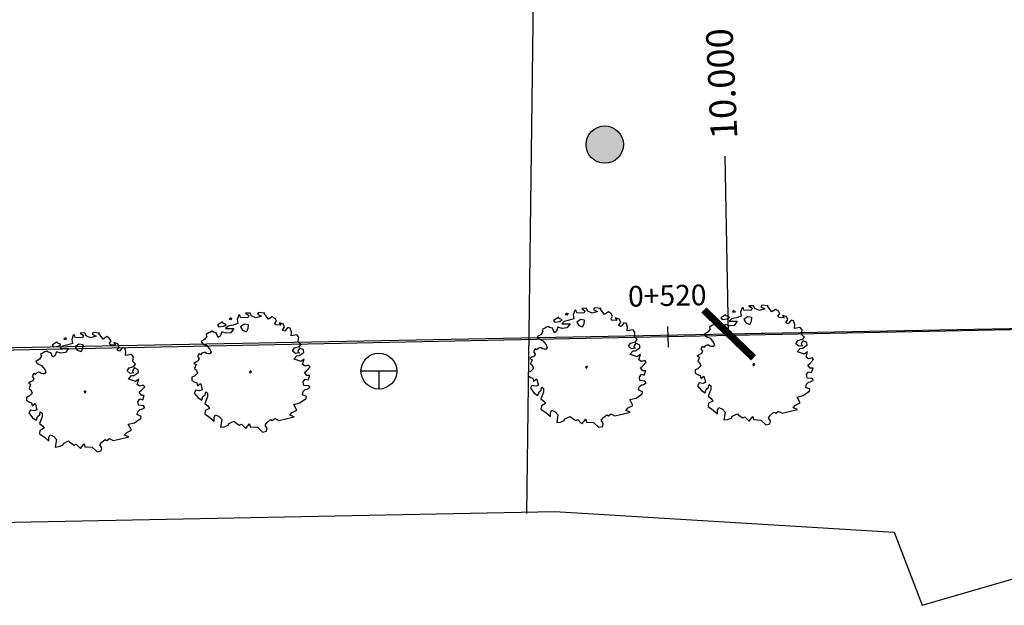
# Model space of a CAD drawing. Units: metres. Extents: x 182362 to 368615, y 1675904 to 3353636.
# Drawn here: x 184453 to 184473, y 1676787 to 1676799 of the extents above; entities that cross this region are included whole.
import ezdxf
from ezdxf.enums import TextEntityAlignment as Align

# ---------------------------------------------------------------- set-up
doc = ezdxf.new("R2010")
doc.units = ezdxf.units.M
doc.header["$LTSCALE"] = 4
doc.header["$MEASUREMENT"] = 0
doc.linetypes.add('HIDDEN', pattern=[0.375, 0.25, -0.125])
doc.layers.get('0').update_dxf_attribs({"linetype": 'CONTINUOUS'})
for name, color, linetype in [('ALPREDIAL', 6, 'CONTINUOUS'), ('ARVORE', 3, 'CONTINUOUS'), ('caixa', 7, 'CONTINUOUS'), ('CXTELEFONE', 75, 'CONTINUOUS'), ('EIXO', 7, 'CONTINUOUS'), ('Meio Fio', 8, 'CONTINUOUS'), ('POSTE-MAD', 1, 'CONTINUOUS'), ('PROJETO', 6, 'CONTINUOUS'), ('projeto faixa', 4, 'HIDDEN'), ('SÇ', 8, 'CONTINUOUS'), ('txt', 7, 'CONTINUOUS')]:
    doc.layers.add(name, color=color, linetype=linetype)
doc.styles.add('L40', font='simplex.shx', dxfattribs={"height": 0.5})
doc.styles.add('L425', font='simplex.shx', dxfattribs={"height": 1.08})

# ---------------------------------------------------------------- blocks, each defined once
blk = doc.blocks.new('_ArchTick')
at = {"color": 0, "linetype": 'ByBlock', "const_width": 0.15}
blk.add_lwpolyline([(-0.5, -0.5), (0.5, 0.5)], dxfattribs=at)
blk = doc.blocks.new('LBL_TIC')
blk.add_line((0, -0.04165), (0, 0.04165))
blk = doc.blocks.new('A$C199B2148')
at = {"layer": 'POSTE-MAD'}
for p, q in [((2, 1), (0, 1)), ((1, 1), (1, 0))]:
    blk.add_line(p, q, dxfattribs=at)
blk.add_circle((1, 1), 1, dxfattribs=at)

msp = doc.modelspace()

# ---------------------------------------------------------------- hatches: boundary and pattern name
at = {"layer": 'CXTELEFONE'}
msp.add_hatch(color=256, dxfattribs=at).paths.add_polyline_path([(184465.043, 1676796.008, 1.000007), (184464.28, 1676796.008, 1.000007)])

# ---------------------------------------------------------------- linework, layer by layer
at = {"layer": 'ALPREDIAL', "color": 3}
for p, q in [((184427.663, 1676787.79), (184463.641, 1676788.488)), ((184463.641, 1676788.488), (184470.598, 1676788.069)), ((184470.598, 1676788.069), (184471.169, 1676786.569)), ((184471.169, 1676786.569), (184476.758, 1676788.186))]:
    msp.add_line(p, q, dxfattribs=at)
at = {"layer": 'ARVORE', "linetype": 'Continuous'}
for p, q in [((184464.283, 1676792.654), (184464.189, 1676792.648)), ((184464.189, 1676792.648), (184464.255, 1676792.601)), ((184464.312, 1676792.594), (184464.283, 1676792.654)), ((184464.455, 1676792.666), (184464.433, 1676792.632)), ((184464.586, 1676792.651), (184464.455, 1676792.666)), ((184464.569, 1676792.644), (184464.586, 1676792.651)), ((184464.66, 1676792.527), (184464.569, 1676792.644)), ((184467.477, 1676792.663), (184467.446, 1676792.571)), ((184467.501, 1676792.67), (184467.477, 1676792.663)), ((184467.516, 1676792.616), (184467.501, 1676792.67)), ((184467.712, 1676792.707), (184467.618, 1676792.701)), ((184467.618, 1676792.701), (184467.684, 1676792.654)), ((184467.684, 1676792.654), (184467.662, 1676792.606)), ((184467.741, 1676792.647), (184467.712, 1676792.707)), ((184467.832, 1676792.609), (184467.741, 1676792.647)), ((184467.943, 1676792.641), (184467.832, 1676792.609)), ((184467.884, 1676792.719), (184467.862, 1676792.685)), ((184467.862, 1676792.685), (184467.943, 1676792.641)), ((184468.015, 1676792.704), (184467.884, 1676792.719)), ((184467.998, 1676792.697), (184468.015, 1676792.704)), ((184468.089, 1676792.58), (184467.998, 1676792.697)), ((184456.997, 1676792.46), (184456.957, 1676792.43)), ((184456.957, 1676792.43), (184457.011, 1676792.425)), ((184457.011, 1676792.425), (184457.017, 1676792.455)), ((184457.155, 1676792.513), (184457.124, 1676792.421)), ((184457.179, 1676792.52), (184457.155, 1676792.513)), ((184457.194, 1676792.466), (184457.179, 1676792.52)), ((184457.34, 1676792.456), (184457.194, 1676792.466)), ((184457.39, 1676792.557), (184457.296, 1676792.551)), ((184457.296, 1676792.551), (184457.362, 1676792.504)), ((184457.362, 1676792.504), (184457.34, 1676792.456)), ((184457.419, 1676792.497), (184457.39, 1676792.557)), ((184457.51, 1676792.459), (184457.419, 1676792.497)), ((184457.621, 1676792.491), (184457.51, 1676792.459)), ((184457.562, 1676792.569), (184457.54, 1676792.535)), ((184457.54, 1676792.535), (184457.621, 1676792.491)), ((184457.693, 1676792.554), (184457.562, 1676792.569)), ((184457.676, 1676792.547), (184457.693, 1676792.554)), ((184457.767, 1676792.43), (184457.676, 1676792.547)), ((184457.843, 1676792.482), (184457.767, 1676792.43)), ((184457.9, 1676792.445), (184457.843, 1676792.482)), ((184457.929, 1676792.393), (184457.9, 1676792.445)), ((184463.718, 1676792.47), (184463.613, 1676792.403)), ((184463.792, 1676792.416), (184463.714, 1676792.45)), ((184463.714, 1676792.45), (184463.714, 1676792.45)), ((184463.89, 1676792.557), (184463.85, 1676792.527)), ((184463.85, 1676792.527), (184463.904, 1676792.522)), ((184463.904, 1676792.522), (184463.91, 1676792.552)), ((184464.029, 1676792.44), (184463.932, 1676792.408)), ((184464.048, 1676792.61), (184464.017, 1676792.518)), ((184464.017, 1676792.518), (184464.029, 1676792.44)), ((184464.072, 1676792.617), (184464.048, 1676792.61)), ((184464.087, 1676792.563), (184464.072, 1676792.617)), ((184464.233, 1676792.553), (184464.087, 1676792.563)), ((184464.255, 1676792.601), (184464.233, 1676792.553)), ((184464.403, 1676792.556), (184464.312, 1676792.594)), ((184464.514, 1676792.588), (184464.403, 1676792.556)), ((184464.433, 1676792.632), (184464.514, 1676792.588)), ((184464.736, 1676792.579), (184464.66, 1676792.527)), ((184464.793, 1676792.542), (184464.736, 1676792.579)), ((184464.791, 1676792.447), (184464.822, 1676792.49)), ((184464.803, 1676792.411), (184464.791, 1676792.447)), ((184464.822, 1676792.49), (184464.793, 1676792.542)), ((184464.959, 1676792.432), (184464.878, 1676792.456)), ((184464.878, 1676792.456), (184464.91, 1676792.402)), ((184464.989, 1676792.369), (184464.959, 1676792.432)), ((184467.147, 1676792.523), (184467.042, 1676792.456)), ((184467.042, 1676792.456), (184467.069, 1676792.422)), ((184467.069, 1676792.422), (184467.173, 1676792.437)), ((184467.221, 1676792.469), (184467.143, 1676792.503)), ((184467.143, 1676792.503), (184467.143, 1676792.503)), ((184467.173, 1676792.437), (184467.221, 1676792.469)), ((184467.258, 1676792.437), (184467.21, 1676792.388)), ((184467.361, 1676792.461), (184467.258, 1676792.437)), ((184467.319, 1676792.61), (184467.279, 1676792.58)), ((184467.279, 1676792.58), (184467.333, 1676792.575)), ((184467.333, 1676792.575), (184467.339, 1676792.605)), ((184467.458, 1676792.493), (184467.361, 1676792.461)), ((184467.446, 1676792.571), (184467.458, 1676792.493)), ((184467.662, 1676792.606), (184467.516, 1676792.616)), ((184467.591, 1676792.479), (184467.516, 1676792.424)), ((184467.679, 1676792.464), (184467.591, 1676792.479)), ((184467.671, 1676792.388), (184467.679, 1676792.464)), ((184468.165, 1676792.632), (184468.089, 1676792.58)), ((184468.222, 1676792.595), (184468.165, 1676792.632)), ((184468.22, 1676792.5), (184468.251, 1676792.543)), ((184468.232, 1676792.464), (184468.22, 1676792.5)), ((184468.251, 1676792.543), (184468.222, 1676792.595)), ((184468.339, 1676792.455), (184468.232, 1676792.464)), ((184468.388, 1676792.485), (184468.307, 1676792.509)), ((184468.307, 1676792.509), (184468.339, 1676792.455)), ((184468.418, 1676792.422), (184468.388, 1676792.485)), ((184456.825, 1676792.373), (184456.72, 1676792.306)), ((184456.72, 1676792.306), (184456.747, 1676792.272)), ((184456.747, 1676792.272), (184456.851, 1676792.287)), ((184456.821, 1676792.353), (184456.821, 1676792.353)), ((184456.899, 1676792.319), (184456.821, 1676792.353)), ((184456.851, 1676792.287), (184456.899, 1676792.319)), ((184456.936, 1676792.287), (184456.888, 1676792.238)), ((184456.888, 1676792.238), (184457.057, 1676792.237)), ((184457.039, 1676792.311), (184456.936, 1676792.287)), ((184457.057, 1676792.237), (184456.994, 1676792.154)), ((184457.136, 1676792.343), (184457.039, 1676792.311)), ((184457.124, 1676792.421), (184457.136, 1676792.343)), ((184457.269, 1676792.329), (184457.194, 1676792.274)), ((184457.194, 1676792.274), (184457.235, 1676792.206)), ((184457.357, 1676792.314), (184457.269, 1676792.329)), ((184457.313, 1676792.174), (184457.349, 1676792.238)), ((184457.349, 1676792.238), (184457.357, 1676792.314)), ((184457.898, 1676792.35), (184457.929, 1676792.393)), ((184457.91, 1676792.314), (184457.898, 1676792.35)), ((184458.017, 1676792.305), (184457.91, 1676792.314)), ((184457.985, 1676792.359), (184458.017, 1676792.305)), ((184458.066, 1676792.335), (184457.985, 1676792.359)), ((184458.054, 1676792.203), (184458.096, 1676792.272)), ((184458.096, 1676792.272), (184458.066, 1676792.335)), ((184458.162, 1676792.261), (184458.103, 1676792.183)), ((184458.213, 1676792.244), (184458.162, 1676792.261)), ((184458.235, 1676792.173), (184458.213, 1676792.244)), ((184463.43, 1676792.246), (184463.378, 1676792.216)), ((184463.467, 1676792.265), (184463.43, 1676792.246)), ((184463.502, 1676792.282), (184463.467, 1676792.265)), ((184463.532, 1676792.263), (184463.502, 1676792.282)), ((184463.587, 1676792.247), (184463.532, 1676792.263)), ((184463.63, 1676792.154), (184463.587, 1676792.247)), ((184463.613, 1676792.403), (184463.64, 1676792.369)), ((184463.64, 1676792.369), (184463.744, 1676792.384)), ((184463.7, 1676792.267), (184463.67, 1676792.183)), ((184463.789, 1676792.239), (184463.7, 1676792.267)), ((184463.744, 1676792.384), (184463.792, 1676792.416)), ((184463.829, 1676792.384), (184463.781, 1676792.335)), ((184463.781, 1676792.335), (184463.95, 1676792.334)), ((184463.887, 1676792.251), (184463.789, 1676792.239)), ((184463.932, 1676792.408), (184463.829, 1676792.384)), ((184463.95, 1676792.334), (184463.887, 1676792.251)), ((184464.162, 1676792.426), (184464.087, 1676792.371)), ((184464.087, 1676792.371), (184464.128, 1676792.303)), ((184464.128, 1676792.303), (184464.206, 1676792.271)), ((184464.25, 1676792.411), (184464.162, 1676792.426)), ((184464.206, 1676792.271), (184464.242, 1676792.335)), ((184464.242, 1676792.335), (184464.25, 1676792.411)), ((184464.91, 1676792.402), (184464.803, 1676792.411)), ((184464.947, 1676792.3), (184464.989, 1676792.369)), ((184464.996, 1676792.28), (184464.947, 1676792.3)), ((184465.055, 1676792.358), (184464.996, 1676792.28)), ((184465.106, 1676792.341), (184465.055, 1676792.358)), ((184465.128, 1676792.27), (184465.106, 1676792.341)), ((184465.121, 1676792.189), (184465.128, 1676792.27)), ((184466.821, 1676792.229), (184466.786, 1676792.17)), ((184466.859, 1676792.299), (184466.807, 1676792.269)), ((184466.807, 1676792.269), (184466.812, 1676792.253)), ((184466.812, 1676792.253), (184466.821, 1676792.229)), ((184466.896, 1676792.318), (184466.859, 1676792.299)), ((184466.931, 1676792.335), (184466.896, 1676792.318)), ((184466.961, 1676792.316), (184466.931, 1676792.335)), ((184467.016, 1676792.3), (184466.961, 1676792.316)), ((184467.059, 1676792.207), (184467.016, 1676792.3)), ((184467.099, 1676792.236), (184467.059, 1676792.207)), ((184467.129, 1676792.32), (184467.099, 1676792.236)), ((184467.218, 1676792.292), (184467.129, 1676792.32)), ((184467.21, 1676792.388), (184467.379, 1676792.387)), ((184467.316, 1676792.304), (184467.218, 1676792.292)), ((184467.379, 1676792.387), (184467.316, 1676792.304)), ((184467.516, 1676792.424), (184467.557, 1676792.356)), ((184467.557, 1676792.356), (184467.635, 1676792.324)), ((184467.635, 1676792.324), (184467.671, 1676792.388)), ((184468.376, 1676792.353), (184468.418, 1676792.422)), ((184468.425, 1676792.333), (184468.376, 1676792.353)), ((184468.484, 1676792.411), (184468.425, 1676792.333)), ((184468.535, 1676792.394), (184468.484, 1676792.411)), ((184468.557, 1676792.323), (184468.535, 1676792.394)), ((184468.55, 1676792.242), (184468.557, 1676792.323)), ((184468.672, 1676792.262), (184468.55, 1676792.242)), ((184468.71, 1676792.214), (184468.672, 1676792.262)), ((184453.606, 1676792.052), (184453.566, 1676792.022)), ((184453.62, 1676792.017), (184453.626, 1676792.047)), ((184453.764, 1676792.105), (184453.733, 1676792.013)), ((184453.788, 1676792.112), (184453.764, 1676792.105)), ((184453.803, 1676792.058), (184453.788, 1676792.112)), ((184453.949, 1676792.048), (184453.803, 1676792.058)), ((184453.999, 1676792.149), (184453.905, 1676792.143)), ((184453.905, 1676792.143), (184453.971, 1676792.096)), ((184453.971, 1676792.096), (184453.949, 1676792.048)), ((184454.028, 1676792.089), (184453.999, 1676792.149)), ((184454.119, 1676792.051), (184454.028, 1676792.089)), ((184454.23, 1676792.083), (184454.119, 1676792.051)), ((184454.171, 1676792.161), (184454.149, 1676792.127)), ((184454.149, 1676792.127), (184454.23, 1676792.083)), ((184454.302, 1676792.146), (184454.171, 1676792.161)), ((184454.285, 1676792.139), (184454.302, 1676792.146)), ((184454.376, 1676792.022), (184454.285, 1676792.139)), ((184454.452, 1676792.074), (184454.376, 1676792.022)), ((184454.509, 1676792.037), (184454.452, 1676792.074)), ((184454.538, 1676791.985), (184454.509, 1676792.037)), ((184456.499, 1676792.079), (184456.464, 1676792.02)), ((184456.537, 1676792.149), (184456.485, 1676792.119)), ((184456.485, 1676792.119), (184456.49, 1676792.103)), ((184456.49, 1676792.103), (184456.499, 1676792.079)), ((184456.574, 1676792.168), (184456.537, 1676792.149)), ((184456.609, 1676792.185), (184456.574, 1676792.168)), ((184456.639, 1676792.166), (184456.609, 1676792.185)), ((184456.694, 1676792.15), (184456.639, 1676792.166)), ((184456.737, 1676792.057), (184456.694, 1676792.15)), ((184456.777, 1676792.086), (184456.737, 1676792.057)), ((184456.807, 1676792.17), (184456.777, 1676792.086)), ((184456.896, 1676792.142), (184456.807, 1676792.17)), ((184456.994, 1676792.154), (184456.896, 1676792.142)), ((184457.235, 1676792.206), (184457.313, 1676792.174)), ((184458.103, 1676792.183), (184458.054, 1676792.203)), ((184458.228, 1676792.092), (184458.235, 1676792.173)), ((184458.35, 1676792.112), (184458.228, 1676792.092)), ((184458.388, 1676792.064), (184458.35, 1676792.112)), ((184458.377, 1676791.969), (184458.388, 1676792.064)), ((184463.311, 1676792.09), (184463.278, 1676792.069)), ((184463.278, 1676792.069), (184463.309, 1676792.027)), ((184463.309, 1676792.027), (184463.337, 1676792.011)), ((184463.357, 1676792.117), (184463.311, 1676792.09)), ((184463.392, 1676792.176), (184463.357, 1676792.117)), ((184463.378, 1676792.216), (184463.383, 1676792.2)), ((184463.383, 1676792.2), (184463.392, 1676792.176)), ((184463.67, 1676792.183), (184463.63, 1676792.154)), ((184465.243, 1676792.209), (184465.121, 1676792.189)), ((184465.281, 1676792.161), (184465.243, 1676792.209)), ((184465.27, 1676792.066), (184465.281, 1676792.161)), ((184465.326, 1676792.012), (184465.27, 1676792.066)), ((184466.74, 1676792.143), (184466.707, 1676792.122)), ((184466.707, 1676792.122), (184466.738, 1676792.08)), ((184466.738, 1676792.08), (184466.766, 1676792.064)), ((184466.786, 1676792.17), (184466.74, 1676792.143)), ((184466.766, 1676792.064), (184466.821, 1676792.039)), ((184466.821, 1676792.039), (184466.892, 1676791.955)), ((184468.699, 1676792.119), (184468.71, 1676792.214)), ((184468.755, 1676792.065), (184468.699, 1676792.119)), ((184468.721, 1676792.021), (184468.755, 1676792.065)), ((184453.434, 1676791.965), (184453.329, 1676791.898)), ((184453.329, 1676791.898), (184453.356, 1676791.864)), ((184453.356, 1676791.864), (184453.46, 1676791.879)), ((184453.43, 1676791.945), (184453.43, 1676791.945)), ((184453.508, 1676791.911), (184453.43, 1676791.945)), ((184453.46, 1676791.879), (184453.508, 1676791.911)), ((184453.545, 1676791.879), (184453.497, 1676791.83)), ((184453.497, 1676791.83), (184453.666, 1676791.829)), ((184453.648, 1676791.903), (184453.545, 1676791.879)), ((184453.566, 1676792.022), (184453.62, 1676792.017)), ((184453.666, 1676791.829), (184453.603, 1676791.746)), ((184453.745, 1676791.935), (184453.648, 1676791.903)), ((184453.733, 1676792.013), (184453.745, 1676791.935)), ((184453.878, 1676791.921), (184453.803, 1676791.866)), ((184453.803, 1676791.866), (184453.844, 1676791.798)), ((184453.966, 1676791.906), (184453.878, 1676791.921)), ((184453.922, 1676791.766), (184453.958, 1676791.83)), ((184453.958, 1676791.83), (184453.966, 1676791.906)), ((184454.507, 1676791.942), (184454.538, 1676791.985)), ((184454.519, 1676791.906), (184454.507, 1676791.942)), ((184454.626, 1676791.897), (184454.519, 1676791.906)), ((184454.594, 1676791.951), (184454.626, 1676791.897)), ((184454.675, 1676791.927), (184454.594, 1676791.951)), ((184454.663, 1676791.795), (184454.705, 1676791.864)), ((184454.705, 1676791.864), (184454.675, 1676791.927)), ((184454.771, 1676791.853), (184454.712, 1676791.775)), ((184454.822, 1676791.836), (184454.771, 1676791.853)), ((184454.844, 1676791.765), (184454.822, 1676791.836)), ((184456.418, 1676791.993), (184456.385, 1676791.972)), ((184456.385, 1676791.972), (184456.416, 1676791.93)), ((184456.416, 1676791.93), (184456.444, 1676791.914)), ((184456.464, 1676792.02), (184456.418, 1676791.993)), ((184456.444, 1676791.914), (184456.499, 1676791.889)), ((184456.499, 1676791.889), (184456.57, 1676791.805)), ((184458.258, 1676791.778), (184458.297, 1676791.843)), ((184458.297, 1676791.843), (184458.399, 1676791.871)), ((184458.433, 1676791.915), (184458.377, 1676791.969)), ((184458.409, 1676791.839), (184458.381, 1676791.803)), ((184458.399, 1676791.871), (184458.433, 1676791.915)), ((184458.486, 1676791.804), (184458.409, 1676791.839)), ((184463.294, 1676791.829), (184463.265, 1676791.8)), ((184463.336, 1676791.848), (184463.294, 1676791.829)), ((184463.361, 1676791.844), (184463.336, 1676791.848)), ((184463.337, 1676792.011), (184463.392, 1676791.986)), ((184463.388, 1676791.824), (184463.361, 1676791.844)), ((184463.392, 1676791.986), (184463.463, 1676791.902)), ((184463.482, 1676791.853), (184463.458, 1676791.817)), ((184463.463, 1676791.902), (184463.482, 1676791.853)), ((184465.151, 1676791.875), (184465.19, 1676791.94)), ((184465.213, 1676791.823), (184465.151, 1676791.875)), ((184465.19, 1676791.94), (184465.292, 1676791.968)), ((184465.292, 1676791.835), (184465.213, 1676791.823)), ((184465.274, 1676791.9), (184465.26, 1676791.863)), ((184465.26, 1676791.863), (184465.292, 1676791.835)), ((184465.302, 1676791.936), (184465.274, 1676791.9)), ((184465.288, 1676791.785), (184465.383, 1676791.847)), ((184465.292, 1676791.968), (184465.326, 1676792.012)), ((184465.379, 1676791.901), (184465.302, 1676791.936)), ((184465.383, 1676791.847), (184465.379, 1676791.901)), ((184466.666, 1676791.875), (184466.63, 1676791.814)), ((184466.694, 1676791.853), (184466.666, 1676791.875)), ((184466.723, 1676791.882), (184466.694, 1676791.853)), ((184466.765, 1676791.901), (184466.723, 1676791.882)), ((184466.79, 1676791.897), (184466.765, 1676791.901)), ((184466.817, 1676791.877), (184466.79, 1676791.897)), ((184466.853, 1676791.868), (184466.817, 1676791.877)), ((184466.887, 1676791.87), (184466.853, 1676791.868)), ((184466.911, 1676791.906), (184466.887, 1676791.87)), ((184466.892, 1676791.955), (184466.911, 1676791.906)), ((184468.58, 1676791.928), (184468.619, 1676791.993)), ((184468.642, 1676791.876), (184468.58, 1676791.928)), ((184468.608, 1676791.759), (184468.671, 1676791.832)), ((184468.619, 1676791.993), (184468.721, 1676792.021)), ((184468.721, 1676791.888), (184468.642, 1676791.876)), ((184468.671, 1676791.832), (184468.717, 1676791.838)), ((184468.703, 1676791.953), (184468.689, 1676791.916)), ((184468.689, 1676791.916), (184468.721, 1676791.888)), ((184468.731, 1676791.989), (184468.703, 1676791.953)), ((184468.717, 1676791.838), (184468.812, 1676791.9)), ((184468.808, 1676791.954), (184468.731, 1676791.989)), ((184468.812, 1676791.9), (184468.808, 1676791.954)), ((184453.108, 1676791.671), (184453.073, 1676791.612)), ((184453.146, 1676791.741), (184453.094, 1676791.711)), ((184453.094, 1676791.711), (184453.099, 1676791.695)), ((184453.099, 1676791.695), (184453.108, 1676791.671)), ((184453.183, 1676791.76), (184453.146, 1676791.741)), ((184453.218, 1676791.777), (184453.183, 1676791.76)), ((184453.248, 1676791.758), (184453.218, 1676791.777)), ((184453.303, 1676791.742), (184453.248, 1676791.758)), ((184453.346, 1676791.649), (184453.303, 1676791.742)), ((184453.386, 1676791.678), (184453.346, 1676791.649)), ((184453.416, 1676791.762), (184453.386, 1676791.678)), ((184453.505, 1676791.734), (184453.416, 1676791.762)), ((184453.603, 1676791.746), (184453.505, 1676791.734)), ((184453.844, 1676791.798), (184453.922, 1676791.766)), ((184454.712, 1676791.775), (184454.663, 1676791.795)), ((184454.837, 1676791.684), (184454.844, 1676791.765)), ((184454.959, 1676791.704), (184454.837, 1676791.684)), ((184454.997, 1676791.656), (184454.959, 1676791.704)), ((184454.986, 1676791.561), (184454.997, 1676791.656)), ((184456.344, 1676791.725), (184456.308, 1676791.664)), ((184456.308, 1676791.664), (184456.343, 1676791.626)), ((184456.343, 1676791.626), (184456.325, 1676791.576)), ((184456.372, 1676791.703), (184456.344, 1676791.725)), ((184456.401, 1676791.732), (184456.372, 1676791.703)), ((184456.443, 1676791.751), (184456.401, 1676791.732)), ((184456.468, 1676791.747), (184456.443, 1676791.751)), ((184456.495, 1676791.727), (184456.468, 1676791.747)), ((184456.531, 1676791.718), (184456.495, 1676791.727)), ((184456.565, 1676791.72), (184456.531, 1676791.718)), ((184456.589, 1676791.756), (184456.565, 1676791.72)), ((184456.57, 1676791.805), (184456.589, 1676791.756)), ((184458.32, 1676791.726), (184458.258, 1676791.778)), ((184458.286, 1676791.609), (184458.349, 1676791.682)), ((184458.399, 1676791.738), (184458.32, 1676791.726)), ((184458.349, 1676791.682), (184458.395, 1676791.688)), ((184458.381, 1676791.803), (184458.367, 1676791.766)), ((184458.367, 1676791.766), (184458.399, 1676791.738)), ((184458.395, 1676791.688), (184458.49, 1676791.75)), ((184458.49, 1676791.75), (184458.486, 1676791.804)), ((184463.169, 1676791.65), (184463.127, 1676791.623)), ((184463.127, 1676791.623), (184463.173, 1676791.601)), ((184463.218, 1676791.673), (184463.169, 1676791.65)), ((184463.237, 1676791.822), (184463.201, 1676791.761)), ((184463.201, 1676791.761), (184463.236, 1676791.723)), ((184463.236, 1676791.723), (184463.218, 1676791.673)), ((184463.265, 1676791.8), (184463.237, 1676791.822)), ((184463.424, 1676791.815), (184463.388, 1676791.824)), ((184463.458, 1676791.817), (184463.424, 1676791.815)), ((184465.179, 1676791.706), (184465.242, 1676791.779)), ((184465.189, 1676791.71), (184465.179, 1676791.706)), ((184465.289, 1676791.673), (184465.189, 1676791.71)), ((184465.242, 1676791.779), (184465.288, 1676791.785)), ((184465.323, 1676791.661), (184465.289, 1676791.673)), ((184465.392, 1676791.706), (184465.323, 1676791.661)), ((184465.36, 1676791.598), (184465.392, 1676791.706)), ((184466.598, 1676791.703), (184466.556, 1676791.676)), ((184466.556, 1676791.676), (184466.602, 1676791.654)), ((184466.602, 1676791.654), (184466.57, 1676791.569)), ((184466.647, 1676791.726), (184466.598, 1676791.703)), ((184466.63, 1676791.814), (184466.665, 1676791.776)), ((184466.665, 1676791.776), (184466.647, 1676791.726)), ((184468.618, 1676791.763), (184468.608, 1676791.759)), ((184468.718, 1676791.726), (184468.618, 1676791.763)), ((184468.752, 1676791.714), (184468.718, 1676791.726)), ((184468.821, 1676791.759), (184468.752, 1676791.714)), ((184468.789, 1676791.651), (184468.821, 1676791.759)), ((184468.843, 1676791.618), (184468.789, 1676791.651)), ((184468.912, 1676791.64), (184468.843, 1676791.618)), ((184468.942, 1676791.602), (184468.912, 1676791.64)), ((184453.027, 1676791.585), (184452.994, 1676791.564)), ((184452.994, 1676791.564), (184453.025, 1676791.522)), ((184453.025, 1676791.522), (184453.053, 1676791.506)), ((184453.073, 1676791.612), (184453.027, 1676791.585)), ((184453.053, 1676791.506), (184453.108, 1676791.481)), ((184453.108, 1676791.481), (184453.179, 1676791.397)), ((184454.867, 1676791.37), (184454.906, 1676791.435)), ((184454.906, 1676791.435), (184455.008, 1676791.463)), ((184455.042, 1676791.507), (184454.986, 1676791.561)), ((184455.018, 1676791.431), (184454.99, 1676791.395)), ((184455.008, 1676791.463), (184455.042, 1676791.507)), ((184455.095, 1676791.396), (184455.018, 1676791.431)), ((184456.276, 1676791.553), (184456.234, 1676791.526)), ((184456.234, 1676791.526), (184456.28, 1676791.504)), ((184456.28, 1676791.504), (184456.248, 1676791.419)), ((184456.325, 1676791.576), (184456.276, 1676791.553)), ((184458.296, 1676791.613), (184458.286, 1676791.609)), ((184458.396, 1676791.576), (184458.296, 1676791.613)), ((184458.43, 1676791.564), (184458.396, 1676791.576)), ((184458.499, 1676791.609), (184458.43, 1676791.564)), ((184458.467, 1676791.501), (184458.499, 1676791.609)), ((184458.521, 1676791.468), (184458.467, 1676791.501)), ((184458.59, 1676791.49), (184458.521, 1676791.468)), ((184458.552, 1676791.381), (184458.62, 1676791.452)), ((184458.62, 1676791.452), (184458.59, 1676791.49)), ((184463.173, 1676791.601), (184463.141, 1676791.516)), ((184463.141, 1676791.516), (184463.176, 1676791.49)), ((184463.204, 1676791.422), (184463.142, 1676791.358)), ((184463.176, 1676791.49), (184463.204, 1676791.422)), ((184464.301, 1676791.469), (184464.269, 1676791.452)), ((184464.269, 1676791.452), (184464.279, 1676791.425)), ((184464.279, 1676791.425), (184464.295, 1676791.437)), ((184464.295, 1676791.437), (184464.309, 1676791.459)), ((184465.414, 1676791.565), (184465.36, 1676791.598)), ((184465.395, 1676791.437), (184465.445, 1676791.478)), ((184465.445, 1676791.374), (184465.395, 1676791.437)), ((184465.483, 1676791.587), (184465.414, 1676791.565)), ((184465.445, 1676791.478), (184465.513, 1676791.549)), ((184465.513, 1676791.549), (184465.483, 1676791.587)), ((184466.57, 1676791.569), (184466.605, 1676791.543)), ((184466.633, 1676791.475), (184466.571, 1676791.411)), ((184466.605, 1676791.543), (184466.633, 1676791.475)), ((184467.73, 1676791.522), (184467.698, 1676791.505)), ((184467.698, 1676791.505), (184467.708, 1676791.478)), ((184467.708, 1676791.478), (184467.724, 1676791.49)), ((184467.724, 1676791.49), (184467.738, 1676791.512)), ((184468.824, 1676791.49), (184468.874, 1676791.531)), ((184468.874, 1676791.427), (184468.824, 1676791.49)), ((184468.874, 1676791.531), (184468.942, 1676791.602)), ((184468.933, 1676791.427), (184468.874, 1676791.427)), ((184468.902, 1676791.338), (184468.933, 1676791.427)), ((184452.953, 1676791.317), (184452.917, 1676791.256)), ((184452.917, 1676791.256), (184452.952, 1676791.218)), ((184452.981, 1676791.295), (184452.953, 1676791.317)), ((184453.01, 1676791.324), (184452.981, 1676791.295)), ((184453.052, 1676791.343), (184453.01, 1676791.324)), ((184453.077, 1676791.339), (184453.052, 1676791.343)), ((184453.104, 1676791.319), (184453.077, 1676791.339)), ((184453.14, 1676791.31), (184453.104, 1676791.319)), ((184453.174, 1676791.312), (184453.14, 1676791.31)), ((184453.198, 1676791.348), (184453.174, 1676791.312)), ((184453.179, 1676791.397), (184453.198, 1676791.348)), ((184454.929, 1676791.318), (184454.867, 1676791.37)), ((184454.895, 1676791.201), (184454.958, 1676791.274)), ((184455.008, 1676791.33), (184454.929, 1676791.318)), ((184454.958, 1676791.274), (184455.004, 1676791.28)), ((184454.99, 1676791.395), (184454.976, 1676791.358)), ((184454.976, 1676791.358), (184455.008, 1676791.33)), ((184455.004, 1676791.28), (184455.099, 1676791.342)), ((184455.099, 1676791.342), (184455.095, 1676791.396)), ((184456.249, 1676791.261), (184456.195, 1676791.244)), ((184456.195, 1676791.244), (184456.195, 1676791.176)), ((184456.248, 1676791.419), (184456.283, 1676791.393)), ((184456.311, 1676791.325), (184456.249, 1676791.261)), ((184456.283, 1676791.393), (184456.311, 1676791.325)), ((184457.408, 1676791.372), (184457.376, 1676791.355)), ((184457.376, 1676791.355), (184457.386, 1676791.328)), ((184457.386, 1676791.328), (184457.402, 1676791.34)), ((184457.402, 1676791.34), (184457.416, 1676791.362)), ((184458.502, 1676791.34), (184458.552, 1676791.381)), ((184458.552, 1676791.277), (184458.502, 1676791.34)), ((184458.611, 1676791.277), (184458.552, 1676791.277)), ((184458.58, 1676791.188), (184458.611, 1676791.277)), ((184463.142, 1676791.358), (184463.088, 1676791.341)), ((184463.088, 1676791.341), (184463.088, 1676791.273)), ((184463.088, 1676791.273), (184463.146, 1676791.238)), ((184463.146, 1676791.238), (184463.187, 1676791.224)), ((184463.187, 1676791.224), (184463.203, 1676791.161)), ((184465.372, 1676791.245), (184465.414, 1676791.301)), ((184465.382, 1676791.171), (184465.372, 1676791.245)), ((184465.414, 1676791.301), (184465.473, 1676791.285)), ((184465.504, 1676791.374), (184465.445, 1676791.374)), ((184465.473, 1676791.285), (184465.504, 1676791.374)), ((184466.571, 1676791.411), (184466.517, 1676791.394)), ((184466.517, 1676791.394), (184466.517, 1676791.326)), ((184466.517, 1676791.326), (184466.575, 1676791.291)), ((184466.575, 1676791.291), (184466.616, 1676791.277)), ((184466.616, 1676791.277), (184466.632, 1676791.214)), ((184466.632, 1676791.214), (184466.692, 1676791.263)), ((184466.692, 1676791.263), (184466.699, 1676791.246)), ((184466.699, 1676791.246), (184466.729, 1676791.133)), ((184468.801, 1676791.298), (184468.843, 1676791.354)), ((184468.811, 1676791.224), (184468.801, 1676791.298)), ((184468.913, 1676791.215), (184468.811, 1676791.224)), ((184468.843, 1676791.354), (184468.902, 1676791.338)), ((184452.885, 1676791.145), (184452.843, 1676791.118)), ((184452.843, 1676791.118), (184452.889, 1676791.096)), ((184452.889, 1676791.096), (184452.857, 1676791.011)), ((184452.934, 1676791.168), (184452.885, 1676791.145)), ((184452.952, 1676791.218), (184452.934, 1676791.168)), ((184454.905, 1676791.205), (184454.895, 1676791.201)), ((184455.005, 1676791.168), (184454.905, 1676791.205)), ((184455.039, 1676791.156), (184455.005, 1676791.168)), ((184455.108, 1676791.201), (184455.039, 1676791.156)), ((184455.076, 1676791.093), (184455.108, 1676791.201)), ((184455.13, 1676791.06), (184455.076, 1676791.093)), ((184455.199, 1676791.082), (184455.13, 1676791.06)), ((184455.161, 1676790.973), (184455.229, 1676791.044)), ((184455.229, 1676791.044), (184455.199, 1676791.082)), ((184456.195, 1676791.176), (184456.253, 1676791.141)), ((184456.253, 1676791.141), (184456.294, 1676791.127)), ((184456.294, 1676791.127), (184456.31, 1676791.064)), ((184456.31, 1676791.064), (184456.37, 1676791.113)), ((184456.37, 1676791.113), (184456.377, 1676791.096)), ((184456.377, 1676791.096), (184456.407, 1676790.983)), ((184458.479, 1676791.148), (184458.521, 1676791.204)), ((184458.489, 1676791.074), (184458.479, 1676791.148)), ((184458.591, 1676791.065), (184458.489, 1676791.074)), ((184458.521, 1676791.204), (184458.58, 1676791.188)), ((184458.562, 1676790.996), (184458.62, 1676791.032)), ((184458.62, 1676791.032), (184458.591, 1676791.065)), ((184463.167, 1676791.072), (184463.138, 1676791.015)), ((184463.246, 1676791.06), (184463.167, 1676791.072)), ((184463.203, 1676791.161), (184463.263, 1676791.21)), ((184463.3, 1676791.08), (184463.246, 1676791.06)), ((184463.263, 1676791.21), (184463.27, 1676791.193)), ((184463.27, 1676791.193), (184463.3, 1676791.08)), ((184463.359, 1676790.979), (184463.371, 1676791.04)), ((184463.371, 1676791.04), (184463.408, 1676791.01)), ((184465.355, 1676790.98), (184465.369, 1676791.046)), ((184465.369, 1676791.046), (184465.413, 1676791.087)), ((184465.484, 1676791.162), (184465.382, 1676791.171)), ((184465.413, 1676791.087), (184465.455, 1676791.093)), ((184465.455, 1676791.093), (184465.513, 1676791.129)), ((184465.513, 1676791.129), (184465.484, 1676791.162)), ((184466.596, 1676791.125), (184466.567, 1676791.068)), ((184466.567, 1676791.068), (184466.643, 1676790.967)), ((184466.675, 1676791.113), (184466.596, 1676791.125)), ((184466.729, 1676791.133), (184466.675, 1676791.113)), ((184466.744, 1676790.995), (184466.788, 1676791.032)), ((184466.788, 1676791.032), (184466.8, 1676791.093)), ((184466.8, 1676791.093), (184466.837, 1676791.063)), ((184466.837, 1676791.063), (184466.837, 1676790.988)), ((184468.784, 1676791.033), (184468.798, 1676791.099)), ((184468.865, 1676790.997), (184468.784, 1676791.033)), ((184468.798, 1676791.099), (184468.842, 1676791.14)), ((184468.842, 1676791.14), (184468.884, 1676791.146)), ((184468.884, 1676791.146), (184468.942, 1676791.182)), ((184468.942, 1676791.182), (184468.913, 1676791.215)), ((184452.858, 1676790.853), (184452.804, 1676790.836)), ((184452.804, 1676790.836), (184452.804, 1676790.768)), ((184452.857, 1676791.011), (184452.892, 1676790.985)), ((184452.92, 1676790.917), (184452.858, 1676790.853)), ((184452.892, 1676790.985), (184452.92, 1676790.917)), ((184454.017, 1676790.964), (184453.985, 1676790.947)), ((184453.985, 1676790.947), (184453.995, 1676790.92)), ((184453.995, 1676790.92), (184454.011, 1676790.932)), ((184454.011, 1676790.932), (184454.025, 1676790.954)), ((184455.111, 1676790.932), (184455.161, 1676790.973)), ((184455.161, 1676790.869), (184455.111, 1676790.932)), ((184455.22, 1676790.869), (184455.161, 1676790.869)), ((184455.189, 1676790.78), (184455.22, 1676790.869)), ((184456.274, 1676790.975), (184456.245, 1676790.918)), ((184456.245, 1676790.918), (184456.321, 1676790.817)), ((184456.353, 1676790.963), (184456.274, 1676790.975)), ((184456.321, 1676790.817), (184456.399, 1676790.769)), ((184456.407, 1676790.983), (184456.353, 1676790.963)), ((184456.399, 1676790.769), (184456.422, 1676790.845)), ((184456.422, 1676790.845), (184456.466, 1676790.882)), ((184456.515, 1676790.838), (184456.461, 1676790.703)), ((184456.466, 1676790.882), (184456.478, 1676790.943)), ((184456.478, 1676790.943), (184456.515, 1676790.913)), ((184456.515, 1676790.913), (184456.515, 1676790.838)), ((184458.462, 1676790.883), (184458.476, 1676790.949)), ((184458.543, 1676790.847), (184458.462, 1676790.883)), ((184458.476, 1676790.949), (184458.52, 1676790.99)), ((184458.52, 1676790.99), (184458.562, 1676790.996)), ((184458.538, 1676790.803), (184458.543, 1676790.847)), ((184463.138, 1676791.015), (184463.214, 1676790.914)), ((184463.214, 1676790.914), (184463.292, 1676790.866)), ((184463.292, 1676790.866), (184463.315, 1676790.942)), ((184463.315, 1676790.942), (184463.359, 1676790.979)), ((184463.408, 1676790.935), (184463.354, 1676790.8)), ((184463.408, 1676791.01), (184463.408, 1676790.935)), ((184465.303, 1676790.812), (184465.399, 1676790.88)), ((184465.436, 1676790.944), (184465.355, 1676790.98)), ((184465.399, 1676790.88), (184465.431, 1676790.9)), ((184465.431, 1676790.9), (184465.436, 1676790.944)), ((184466.643, 1676790.967), (184466.721, 1676790.919)), ((184466.721, 1676790.919), (184466.744, 1676790.995)), ((184466.837, 1676790.988), (184466.783, 1676790.853)), ((184466.783, 1676790.853), (184466.844, 1676790.806)), ((184468.605, 1676790.836), (184468.732, 1676790.865)), ((184468.67, 1676790.714), (184468.605, 1676790.836)), ((184468.732, 1676790.865), (184468.828, 1676790.933)), ((184468.828, 1676790.933), (184468.86, 1676790.953)), ((184468.86, 1676790.953), (184468.865, 1676790.997)), ((184452.804, 1676790.768), (184452.862, 1676790.733)), ((184452.862, 1676790.733), (184452.903, 1676790.719)), ((184452.903, 1676790.719), (184452.919, 1676790.656)), ((184452.919, 1676790.656), (184452.979, 1676790.705)), ((184452.979, 1676790.705), (184452.986, 1676790.688)), ((184452.986, 1676790.688), (184453.016, 1676790.575)), ((184455.088, 1676790.74), (184455.13, 1676790.796)), ((184455.098, 1676790.666), (184455.088, 1676790.74)), ((184455.2, 1676790.657), (184455.098, 1676790.666)), ((184455.13, 1676790.796), (184455.189, 1676790.78)), ((184455.171, 1676790.588), (184455.229, 1676790.624)), ((184455.229, 1676790.624), (184455.2, 1676790.657)), ((184456.461, 1676790.703), (184456.522, 1676790.656)), ((184456.522, 1676790.656), (184456.555, 1676790.603)), ((184458.283, 1676790.686), (184458.41, 1676790.715)), ((184458.348, 1676790.564), (184458.283, 1676790.686)), ((184458.41, 1676790.715), (184458.506, 1676790.783)), ((184458.506, 1676790.783), (184458.538, 1676790.803)), ((184463.354, 1676790.8), (184463.415, 1676790.753)), ((184463.363, 1676790.654), (184463.354, 1676790.59)), ((184463.448, 1676790.7), (184463.363, 1676790.654)), ((184463.415, 1676790.753), (184463.448, 1676790.7)), ((184465.094, 1676790.561), (184465.145, 1676790.615)), ((184465.145, 1676790.615), (184465.241, 1676790.661)), ((184465.176, 1676790.783), (184465.303, 1676790.812)), ((184465.241, 1676790.661), (184465.176, 1676790.783)), ((184466.792, 1676790.707), (184466.783, 1676790.643)), ((184466.783, 1676790.643), (184466.886, 1676790.569)), ((184466.877, 1676790.753), (184466.792, 1676790.707)), ((184466.844, 1676790.806), (184466.877, 1676790.753)), ((184466.975, 1676790.571), (184467.004, 1676790.62)), ((184467.004, 1676790.62), (184467.077, 1676790.588)), ((184468.523, 1676790.614), (184468.574, 1676790.668)), ((184468.614, 1676790.58), (184468.523, 1676790.614)), ((184468.574, 1676790.668), (184468.67, 1676790.714)), ((184452.883, 1676790.567), (184452.854, 1676790.51)), ((184452.854, 1676790.51), (184452.93, 1676790.409)), ((184452.962, 1676790.555), (184452.883, 1676790.567)), ((184453.016, 1676790.575), (184452.962, 1676790.555)), ((184453.008, 1676790.361), (184453.031, 1676790.437)), ((184453.031, 1676790.437), (184453.075, 1676790.474)), ((184453.124, 1676790.43), (184453.07, 1676790.295)), ((184453.075, 1676790.474), (184453.087, 1676790.535)), ((184453.087, 1676790.535), (184453.124, 1676790.505)), ((184453.124, 1676790.505), (184453.124, 1676790.43)), ((184455.071, 1676790.475), (184455.085, 1676790.541)), ((184455.152, 1676790.439), (184455.071, 1676790.475)), ((184455.085, 1676790.541), (184455.129, 1676790.582)), ((184455.129, 1676790.582), (184455.171, 1676790.588)), ((184455.147, 1676790.395), (184455.152, 1676790.439)), ((184456.47, 1676790.557), (184456.461, 1676790.493)), ((184456.461, 1676790.493), (184456.564, 1676790.419)), ((184456.555, 1676790.603), (184456.47, 1676790.557)), ((184456.564, 1676790.419), (184456.654, 1676790.338)), ((184456.653, 1676790.421), (184456.682, 1676790.47)), ((184456.654, 1676790.338), (184456.653, 1676790.421)), ((184456.682, 1676790.47), (184456.755, 1676790.438)), ((184456.755, 1676790.438), (184456.807, 1676790.373)), ((184458.124, 1676790.388), (184458.292, 1676790.43)), ((184458.201, 1676790.464), (184458.252, 1676790.518)), ((184458.292, 1676790.43), (184458.201, 1676790.464)), ((184458.252, 1676790.518), (184458.348, 1676790.564)), ((184463.354, 1676790.59), (184463.457, 1676790.516)), ((184463.457, 1676790.516), (184463.547, 1676790.435)), ((184463.546, 1676790.518), (184463.575, 1676790.567)), ((184463.547, 1676790.435), (184463.546, 1676790.518)), ((184463.575, 1676790.567), (184463.648, 1676790.535)), ((184463.648, 1676790.535), (184463.7, 1676790.47)), ((184463.7, 1676790.47), (184463.678, 1676790.313)), ((184463.844, 1676790.389), (184463.952, 1676790.44)), ((184463.952, 1676790.44), (184463.969, 1676790.42)), ((184463.969, 1676790.42), (184464.066, 1676790.356)), ((184464.59, 1676790.359), (184464.634, 1676790.414)), ((184464.634, 1676790.414), (184464.703, 1676790.471)), ((184464.703, 1676790.471), (184464.738, 1676790.452)), ((184464.738, 1676790.452), (184464.789, 1676790.492)), ((184464.789, 1676790.492), (184464.868, 1676790.453)), ((184464.868, 1676790.453), (184464.986, 1676790.48)), ((184464.986, 1676790.48), (184465.017, 1676790.485)), ((184465.017, 1676790.485), (184465.185, 1676790.527)), ((184465.185, 1676790.527), (184465.094, 1676790.561)), ((184466.886, 1676790.569), (184466.976, 1676790.488)), ((184466.976, 1676790.488), (184466.975, 1676790.571)), ((184467.077, 1676790.588), (184467.129, 1676790.523)), ((184467.129, 1676790.523), (184467.107, 1676790.366)), ((184467.26, 1676790.406), (184467.273, 1676790.442)), ((184467.273, 1676790.442), (184467.381, 1676790.493)), ((184467.381, 1676790.493), (184467.398, 1676790.473)), ((184467.398, 1676790.473), (184467.495, 1676790.409)), ((184467.495, 1676790.409), (184467.537, 1676790.427)), ((184467.537, 1676790.427), (184467.623, 1676790.34)), ((184467.623, 1676790.34), (184467.701, 1676790.436)), ((184467.701, 1676790.436), (184467.715, 1676790.374)), ((184468.019, 1676790.412), (184468.063, 1676790.467)), ((184468.059, 1676790.343), (184468.019, 1676790.412)), ((184468.063, 1676790.467), (184468.132, 1676790.524)), ((184468.132, 1676790.524), (184468.167, 1676790.505)), ((184468.167, 1676790.505), (184468.218, 1676790.545)), ((184468.218, 1676790.545), (184468.297, 1676790.506)), ((184468.297, 1676790.506), (184468.415, 1676790.533)), ((184468.415, 1676790.533), (184468.446, 1676790.538)), ((184468.446, 1676790.538), (184468.614, 1676790.58)), ((184452.93, 1676790.409), (184453.008, 1676790.361)), ((184453.07, 1676790.295), (184453.131, 1676790.248)), ((184453.131, 1676790.248), (184453.164, 1676790.195)), ((184454.892, 1676790.278), (184455.019, 1676790.307)), ((184454.957, 1676790.156), (184454.892, 1676790.278)), ((184455.019, 1676790.307), (184455.115, 1676790.375)), ((184455.115, 1676790.375), (184455.147, 1676790.395)), ((184456.807, 1676790.373), (184456.785, 1676790.216)), ((184456.785, 1676790.216), (184456.859, 1676790.227)), ((184456.859, 1676790.227), (184456.938, 1676790.256)), ((184456.938, 1676790.256), (184456.951, 1676790.292)), ((184456.951, 1676790.292), (184457.059, 1676790.343)), ((184457.059, 1676790.343), (184457.076, 1676790.323)), ((184457.076, 1676790.323), (184457.173, 1676790.259)), ((184457.173, 1676790.259), (184457.215, 1676790.277)), ((184457.215, 1676790.277), (184457.301, 1676790.19)), ((184457.301, 1676790.19), (184457.379, 1676790.286)), ((184457.379, 1676790.286), (184457.393, 1676790.224)), ((184457.393, 1676790.224), (184457.538, 1676790.215)), ((184457.538, 1676790.215), (184457.642, 1676790.118)), ((184457.697, 1676790.262), (184457.741, 1676790.317)), ((184457.737, 1676790.193), (184457.697, 1676790.262)), ((184457.741, 1676790.317), (184457.81, 1676790.374)), ((184457.81, 1676790.374), (184457.845, 1676790.355)), ((184457.845, 1676790.355), (184457.896, 1676790.395)), ((184457.896, 1676790.395), (184457.975, 1676790.356)), ((184457.975, 1676790.356), (184458.093, 1676790.383)), ((184458.093, 1676790.383), (184458.124, 1676790.388)), ((184463.678, 1676790.313), (184463.752, 1676790.324)), ((184463.752, 1676790.324), (184463.831, 1676790.353)), ((184463.831, 1676790.353), (184463.844, 1676790.389)), ((184464.066, 1676790.356), (184464.108, 1676790.374)), ((184464.108, 1676790.374), (184464.194, 1676790.287)), ((184464.194, 1676790.287), (184464.272, 1676790.383)), ((184464.272, 1676790.383), (184464.286, 1676790.321)), ((184464.286, 1676790.321), (184464.431, 1676790.312)), ((184464.431, 1676790.312), (184464.535, 1676790.215)), ((184464.535, 1676790.215), (184464.62, 1676790.235)), ((184464.63, 1676790.29), (184464.59, 1676790.359)), ((184464.62, 1676790.235), (184464.63, 1676790.29)), ((184467.107, 1676790.366), (184467.181, 1676790.377)), ((184467.181, 1676790.377), (184467.26, 1676790.406)), ((184467.715, 1676790.374), (184467.86, 1676790.365)), ((184467.86, 1676790.365), (184467.964, 1676790.268)), ((184467.964, 1676790.268), (184468.049, 1676790.288)), ((184468.049, 1676790.288), (184468.059, 1676790.343)), ((184453.079, 1676790.149), (184453.07, 1676790.085)), ((184453.07, 1676790.085), (184453.173, 1676790.011)), ((184453.164, 1676790.195), (184453.079, 1676790.149)), ((184453.173, 1676790.011), (184453.263, 1676789.93)), ((184453.262, 1676790.013), (184453.291, 1676790.062)), ((184453.263, 1676789.93), (184453.262, 1676790.013)), ((184453.291, 1676790.062), (184453.364, 1676790.03)), ((184453.364, 1676790.03), (184453.416, 1676789.965)), ((184454.733, 1676789.98), (184454.901, 1676790.022)), ((184454.81, 1676790.056), (184454.861, 1676790.11)), ((184454.901, 1676790.022), (184454.81, 1676790.056)), ((184454.861, 1676790.11), (184454.957, 1676790.156)), ((184457.642, 1676790.118), (184457.727, 1676790.138)), ((184457.727, 1676790.138), (184457.737, 1676790.193)), ((184453.416, 1676789.965), (184453.394, 1676789.808)), ((184453.394, 1676789.808), (184453.468, 1676789.819)), ((184453.468, 1676789.819), (184453.547, 1676789.848)), ((184453.547, 1676789.848), (184453.56, 1676789.884)), ((184453.56, 1676789.884), (184453.668, 1676789.935)), ((184453.668, 1676789.935), (184453.685, 1676789.915)), ((184453.685, 1676789.915), (184453.782, 1676789.851)), ((184453.782, 1676789.851), (184453.824, 1676789.869)), ((184453.824, 1676789.869), (184453.91, 1676789.782)), ((184453.91, 1676789.782), (184453.988, 1676789.878)), ((184453.988, 1676789.878), (184454.002, 1676789.816)), ((184454.002, 1676789.816), (184454.147, 1676789.807)), ((184454.147, 1676789.807), (184454.251, 1676789.71)), ((184454.306, 1676789.854), (184454.35, 1676789.909)), ((184454.346, 1676789.785), (184454.306, 1676789.854)), ((184454.35, 1676789.909), (184454.419, 1676789.966)), ((184454.419, 1676789.966), (184454.454, 1676789.947)), ((184454.454, 1676789.947), (184454.505, 1676789.987)), ((184454.505, 1676789.987), (184454.584, 1676789.948)), ((184454.584, 1676789.948), (184454.702, 1676789.975)), ((184454.702, 1676789.975), (184454.733, 1676789.98)), ((184454.251, 1676789.71), (184454.336, 1676789.73)), ((184454.336, 1676789.73), (184454.346, 1676789.785))]:
    msp.add_line(p, q, dxfattribs=at)
at = {"layer": 'caixa'}
msp.add_circle((184464.662, 1676796.008), 0.382, dxfattribs=at)
at = {"layer": 'Meio Fio'}
msp.add_line((184408.248, 1676791.007), (184485.314, 1676792.473), dxfattribs=at)
at = {"layer": 'PROJETO'}
msp.add_line((184480.164, 1676792.36), (184401.505, 1676790.75), dxfattribs=at)
at = {"layer": 'projeto faixa'}
msp.add_arc((184432.683, 1676824.164), 26, 275.1967, 1.4233, dxfattribs=at)
at = {"layer": 'SÇ'}
msp.add_line((184463.063, 1676788.452), (184463.493, 1676821.515), dxfattribs=at)
at = {"layer": 'txt'}
for q in [(184467.134, 1676795.769), (184468.203, 1676792.148)]:
    msp.add_line((184467.203, 1676792.129), q, dxfattribs=at)

# ---------------------------------------------------------------- block references
at = {"layer": 'caixa', "xscale": 0.3671472492583908, "yscale": 0.3671472492583908, "zscale": 0.3671472492583908}
msp.add_blockref('A$C199B2148', (184459.663, 1676790.999), dxfattribs=at)
at = {"layer": 'EIXO', "xscale": 5.102040816326531, "yscale": 5.102040816326531, "zscale": 5.102040816326531, "rotation": 1.173144537321334}
msp.add_blockref('LBL_TIC', (184465.962, 1676792.07), dxfattribs=at)
at = {"layer": 'txt', "rotation": 271.0901095846837}
msp.add_blockref('_ArchTick', (184467.203, 1676792.129), dxfattribs=at)

# ---------------------------------------------------------------- texts
at = {"layer": 'EIXO', "style": 'L425'}
msp.add_text('0+520', height=0.425, rotation=1.1731, dxfattribs=at).set_placement((184465.951, 1676792.569), align=Align.BOTTOM_CENTER)
at = {"layer": 'txt', "style": 'L40'}
msp.add_text('10.000', height=0.5463, rotation=92.6055, dxfattribs=at).set_placement((184467.059, 1676797.255), align=Align.MIDDLE_CENTER)

doc.saveas('drawing.dxf')
